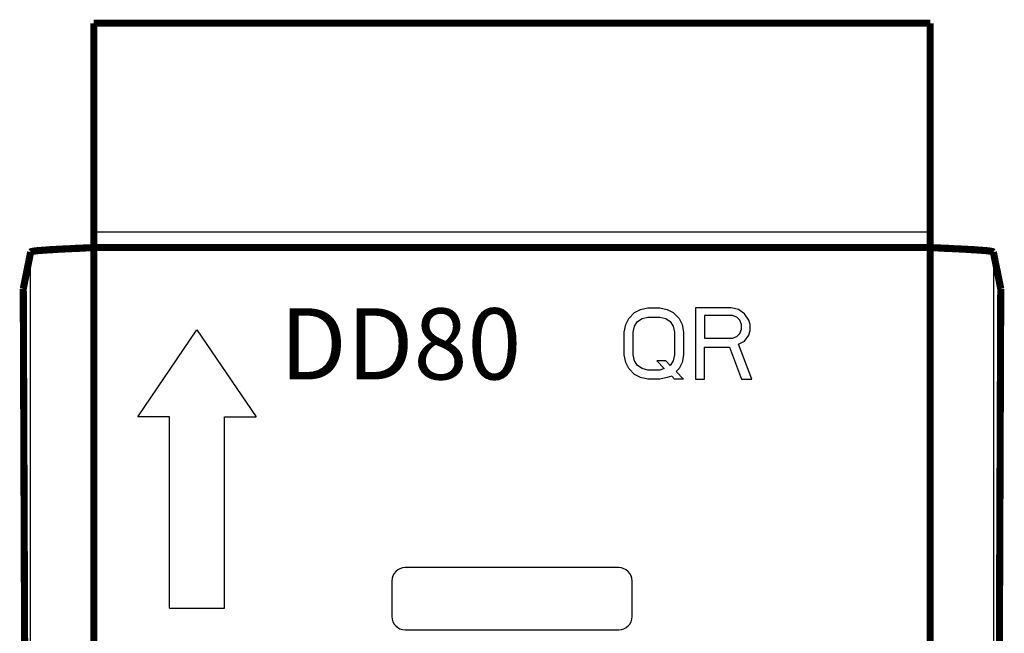
# Model space of a CAD drawing. Units: inches. Extents: x -0.4 to 10.3, y 3.2 to 6.8.
# Drawn here: x 9.1 to 10.2, y 5 to 5.7 of the extents above; entities that cross this region are included whole.
import ezdxf

# ---------------------------------------------------------------- set-up
doc = ezdxf.new("R2010")
doc.units = ezdxf.units.IN
doc.header["$LTSCALE"] = 0.605
doc.header["$MEASUREMENT"] = 0
doc.layers.get('0').update_dxf_attribs({"linetype": 'CONTINUOUS'})
doc.layers.add('12_COMPONENTS', color=7, linetype='CONTINUOUS')
doc.styles.add('style1', font='swissbo.ttf', dxfattribs={"width": 0.8})

msp = doc.modelspace()

# ---------------------------------------------------------------- linework, layer by layer
at = {"layer": '12_COMPONENTS', "color": 7, "linetype": 'Continuous'}
for p, q in [((9.1607, 5.4139), (10.1007, 5.4139)), ((9.0898, 3.6011), (9.0898, 5.3912)), ((10.1717, 5.3912), (10.1717, 3.6011)), ((9.7619, 5.3164), (9.7685, 5.3232)), ((9.7685, 5.3232), (9.7752, 5.3266)), ((9.7752, 5.3266), (9.7835, 5.3283)), ((9.7835, 5.3283), (9.7969, 5.3283)), ((9.7969, 5.3283), (9.8052, 5.3266)), ((9.8052, 5.3266), (9.8119, 5.3232)), ((9.8119, 5.3232), (9.8185, 5.3164)), ((9.8369, 5.3283), (9.8369, 5.2483)), ((9.8769, 5.3283), (9.8369, 5.3283)), ((9.8852, 5.3266), (9.8769, 5.3283)), ((9.8919, 5.3215), (9.8852, 5.3266)), ((9.7585, 5.3096), (9.7619, 5.3164)), ((9.7685, 5.3079), (9.7719, 5.313)), ((9.7719, 5.313), (9.7769, 5.3164)), ((9.7769, 5.3164), (9.7835, 5.3181)), ((9.7835, 5.3181), (9.7969, 5.3181)), ((9.7969, 5.3181), (9.8035, 5.3164)), ((9.8035, 5.3164), (9.8085, 5.313)), ((9.8085, 5.313), (9.8119, 5.3079)), ((9.8185, 5.3164), (9.8219, 5.3096)), ((9.8469, 5.3198), (9.8469, 5.2943)), ((9.8785, 5.3198), (9.8469, 5.3198)), ((9.8835, 5.3181), (9.8785, 5.3198)), ((9.8869, 5.3147), (9.8835, 5.3181)), ((9.8885, 5.3096), (9.8869, 5.3147)), ((9.8969, 5.3147), (9.8919, 5.3215)), ((9.8985, 5.3096), (9.8969, 5.3147)), ((9.2101, 5.2058), (9.2767, 5.3038)), ((9.2767, 5.3038), (9.3434, 5.2058)), ((9.7569, 5.3011), (9.7585, 5.3096)), ((9.7569, 5.2756), (9.7569, 5.3011)), ((9.7669, 5.3011), (9.7685, 5.3079)), ((9.7669, 5.2756), (9.7669, 5.3011)), ((9.8119, 5.3079), (9.8135, 5.3011)), ((9.8135, 5.3011), (9.8135, 5.2756)), ((9.8219, 5.3096), (9.8235, 5.3011)), ((9.8235, 5.3011), (9.8235, 5.2756)), ((9.8869, 5.2994), (9.8885, 5.3045)), ((9.8885, 5.3045), (9.8885, 5.3096)), ((9.8969, 5.2977), (9.8985, 5.3028)), ((9.8985, 5.3028), (9.8985, 5.3096)), ((9.8469, 5.2943), (9.8785, 5.2943)), ((9.8785, 5.2943), (9.8835, 5.296)), ((9.8835, 5.296), (9.8869, 5.2994)), ((9.8852, 5.2875), (9.8919, 5.2909)), ((9.8919, 5.2909), (9.8969, 5.2977)), ((9.8469, 5.2483), (9.8469, 5.2841)), ((9.8469, 5.2841), (9.8752, 5.2841)), ((9.8752, 5.2841), (9.8885, 5.2483)), ((9.9002, 5.2483), (9.8852, 5.2875)), ((9.7585, 5.267), (9.7569, 5.2756)), ((9.7619, 5.2602), (9.7585, 5.267)), ((9.7685, 5.2687), (9.7669, 5.2756)), ((9.7719, 5.2636), (9.7685, 5.2687)), ((9.7935, 5.2687), (9.8019, 5.2602)), ((9.8035, 5.2687), (9.7935, 5.2687)), ((9.8085, 5.2636), (9.8035, 5.2687)), ((9.8119, 5.2687), (9.8085, 5.2636)), ((9.8135, 5.2756), (9.8119, 5.2687)), ((9.8219, 5.267), (9.8185, 5.2602)), ((9.8235, 5.2756), (9.8219, 5.267)), ((9.7685, 5.2534), (9.7619, 5.2602)), ((9.7769, 5.2602), (9.7719, 5.2636)), ((9.7835, 5.2585), (9.7769, 5.2602)), ((9.7969, 5.2585), (9.7835, 5.2585)), ((9.8019, 5.2602), (9.7969, 5.2585)), ((9.8185, 5.2602), (9.8152, 5.2568)), ((9.8152, 5.2568), (9.8235, 5.2483)), ((9.7752, 5.25), (9.7685, 5.2534)), ((9.7835, 5.2483), (9.7752, 5.25)), ((9.7969, 5.2483), (9.7835, 5.2483)), ((9.8052, 5.25), (9.7969, 5.2483)), ((9.8102, 5.2517), (9.8052, 5.25)), ((9.8135, 5.2483), (9.8102, 5.2517)), ((9.8235, 5.2483), (9.8135, 5.2483)), ((9.8369, 5.2483), (9.8469, 5.2483)), ((9.8885, 5.2483), (9.9002, 5.2483)), ((9.246, 5.2058), (9.2101, 5.2058)), ((9.246, 4.9908), (9.246, 5.2058)), ((9.3075, 4.9908), (9.3075, 5.2058)), ((9.3075, 5.2058), (9.3434, 5.2058)), ((9.7507, 5.0362), (9.5107, 5.0362)), ((9.4957, 5.0212), (9.4957, 4.9812)), ((9.7657, 4.9812), (9.7657, 5.0212)), ((9.246, 4.9908), (9.3075, 4.9908)), ((9.5107, 4.9662), (9.7507, 4.9662))]:
    msp.add_line(p, q, dxfattribs=at)
at = {"layer": '12_COMPONENTS', "color": 7, "linetype": 'Continuous', "const_width": 0.008}
for points in [[(10.1007, 5.6485), (9.1607, 5.6485)], [(9.1607, 5.6485), (9.1607, 5.3962)], [(10.1007, 5.3962), (10.1007, 5.6485)], [(9.1607, 5.3962), (9.1602, 5.3961), (9.1597, 5.3961), (9.1591, 5.3961), (9.1586, 5.3961), (9.158, 5.396), (9.1575, 5.396), (9.1569, 5.396), (9.1564, 5.396), (9.1558, 5.3959), (9.1553, 5.3959), (9.1548, 5.3959), (9.1542, 5.3959), (9.1537, 5.3959), (9.1531, 5.3958), (9.1526, 5.3958), (9.152, 5.3958), (9.1515, 5.3958), (9.151, 5.3957), (9.1504, 5.3957), (9.1499, 5.3957), (9.1493, 5.3957), (9.1488, 5.3956), (9.1482, 5.3956), (9.1477, 5.3956), (9.1472, 5.3956), (9.1466, 5.3955), (9.1461, 5.3955), (9.1455, 5.3955), (9.145, 5.3955), (9.1444, 5.3954), (9.1439, 5.3954), (9.1433, 5.3954), (9.1428, 5.3954), (9.1423, 5.3953), (9.1417, 5.3953), (9.1412, 5.3953), (9.1406, 5.3953), (9.1401, 5.3952), (9.1395, 5.3952), (9.139, 5.3952), (9.1385, 5.3952), (9.1379, 5.3951), (9.1374, 5.3951), (9.1368, 5.3951), (9.1363, 5.3951), (9.1357, 5.395), (9.1352, 5.395), (9.1346, 5.395), (9.1341, 5.3949), (9.1336, 5.3949), (9.133, 5.3949), (9.1325, 5.3949), (9.1319, 5.3948), (9.1314, 5.3948), (9.1308, 5.3948), (9.1303, 5.3948), (9.1298, 5.3947), (9.1292, 5.3947), (9.1287, 5.3947), (9.1281, 5.3947), (9.1276, 5.3946), (9.127, 5.3946), (9.1265, 5.3946), (9.1259, 5.3945), (9.1254, 5.3945), (9.1249, 5.3945), (9.1243, 5.3945), (9.1238, 5.3944), (9.1232, 5.3944), (9.1227, 5.3944), (9.1221, 5.3943), (9.1216, 5.3943), (9.1211, 5.3943), (9.1205, 5.3943), (9.12, 5.3942), (9.1194, 5.3942), (9.1189, 5.3942), (9.1183, 5.3941), (9.1178, 5.3941), (9.1173, 5.3941), (9.1167, 5.394), (9.1162, 5.394), (9.1156, 5.394), (9.1151, 5.394), (9.1145, 5.3939), (9.114, 5.3939), (9.1135, 5.3939), (9.1129, 5.3938), (9.1124, 5.3938), (9.1118, 5.3938), (9.1113, 5.3937), (9.1107, 5.3937), (9.1102, 5.3937), (9.1096, 5.3936), (9.1091, 5.3936), (9.1086, 5.3936), (9.108, 5.3935), (9.1075, 5.3935), (9.1069, 5.3934), (9.1064, 5.3934), (9.1058, 5.3934), (9.1053, 5.3933), (9.1048, 5.3933), (9.1042, 5.3932), (9.1037, 5.3932), (9.1031, 5.3932), (9.1026, 5.3931), (9.102, 5.3931), (9.1015, 5.393), (9.101, 5.393), (9.1004, 5.3929), (9.0999, 5.3929), (9.0993, 5.3929), (9.0988, 5.3928), (9.0983, 5.3928), (9.0977, 5.3927), (9.0972, 5.3927), (9.0966, 5.3926), (9.0961, 5.3925), (9.0955, 5.3925), (9.095, 5.3924), (9.0945, 5.3924), (9.0939, 5.3923), (9.0934, 5.3922), (9.0928, 5.3921), (9.0923, 5.392), (9.0918, 5.3919), (9.0912, 5.3918), (9.0907, 5.3917), (9.0902, 5.3915), (9.0898, 5.3912)], [(9.1607, 3.5962), (9.1607, 5.3962)], [(9.1607, 5.3962), (10.1007, 5.3962)], [(10.1717, 5.3912), (10.1713, 5.3915), (10.1708, 5.3917), (10.1702, 5.3918), (10.1697, 5.3919), (10.1692, 5.392), (10.1686, 5.3921), (10.1681, 5.3922), (10.1676, 5.3923), (10.167, 5.3924), (10.1665, 5.3924), (10.1659, 5.3925), (10.1654, 5.3925), (10.1649, 5.3926), (10.1643, 5.3927), (10.1638, 5.3927), (10.1632, 5.3928), (10.1627, 5.3928), (10.1621, 5.3929), (10.1616, 5.3929), (10.1611, 5.3929), (10.1605, 5.393), (10.16, 5.393), (10.1594, 5.3931), (10.1589, 5.3931), (10.1584, 5.3932), (10.1578, 5.3932), (10.1573, 5.3932), (10.1567, 5.3933), (10.1562, 5.3933), (10.1556, 5.3934), (10.1551, 5.3934), (10.1546, 5.3934), (10.154, 5.3935), (10.1535, 5.3935), (10.1529, 5.3936), (10.1524, 5.3936), (10.1518, 5.3936), (10.1513, 5.3937), (10.1508, 5.3937), (10.1502, 5.3937), (10.1497, 5.3938), (10.1491, 5.3938), (10.1486, 5.3938), (10.148, 5.3939), (10.1475, 5.3939), (10.1469, 5.3939), (10.1464, 5.394), (10.1459, 5.394), (10.1453, 5.394), (10.1448, 5.394), (10.1442, 5.3941), (10.1437, 5.3941), (10.1431, 5.3941), (10.1426, 5.3942), (10.1421, 5.3942), (10.1415, 5.3942), (10.141, 5.3943), (10.1404, 5.3943), (10.1399, 5.3943), (10.1393, 5.3943), (10.1388, 5.3944), (10.1383, 5.3944), (10.1377, 5.3944), (10.1372, 5.3945), (10.1366, 5.3945), (10.1361, 5.3945), (10.1355, 5.3945), (10.135, 5.3946), (10.1344, 5.3946), (10.1339, 5.3946), (10.1334, 5.3947), (10.1328, 5.3947), (10.1323, 5.3947), (10.1317, 5.3947), (10.1312, 5.3948), (10.1306, 5.3948), (10.1301, 5.3948), (10.1296, 5.3948), (10.129, 5.3949), (10.1285, 5.3949), (10.1279, 5.3949), (10.1274, 5.3949), (10.1268, 5.395), (10.1263, 5.395), (10.1258, 5.395), (10.1252, 5.3951), (10.1247, 5.3951), (10.1241, 5.3951), (10.1236, 5.3951), (10.123, 5.3952), (10.1225, 5.3952), (10.1219, 5.3952), (10.1214, 5.3952), (10.1209, 5.3953), (10.1203, 5.3953), (10.1198, 5.3953), (10.1192, 5.3953), (10.1187, 5.3954), (10.1181, 5.3954), (10.1176, 5.3954), (10.1171, 5.3954), (10.1165, 5.3955), (10.116, 5.3955), (10.1154, 5.3955), (10.1149, 5.3955), (10.1143, 5.3956), (10.1138, 5.3956), (10.1132, 5.3956), (10.1127, 5.3956), (10.1122, 5.3957), (10.1116, 5.3957), (10.1111, 5.3957), (10.1105, 5.3957), (10.11, 5.3958), (10.1094, 5.3958), (10.1089, 5.3958), (10.1084, 5.3958), (10.1078, 5.3959), (10.1073, 5.3959), (10.1067, 5.3959), (10.1062, 5.3959), (10.1056, 5.3959), (10.1051, 5.396), (10.1045, 5.396), (10.104, 5.396), (10.1035, 5.396), (10.1029, 5.3961), (10.1024, 5.3961), (10.1018, 5.3961), (10.1013, 5.3961), (10.1007, 5.3962)], [(10.1007, 5.3962), (10.1007, 3.5962)], [(9.0898, 5.3912), (9.0815, 5.3498)], [(10.18, 5.3498), (10.1717, 5.3912)], [(9.0843, 4.6212), (9.0815, 5.3498)], [(10.18, 5.3498), (10.1772, 4.6212)]]:
    msp.add_lwpolyline(points, dxfattribs=at)
at = {"layer": '12_COMPONENTS', "color": 7, "linetype": 'Continuous'}
for centre, start, end in [((9.5107, 5.0212), 90, 180), ((9.7507, 5.0212), 0, 90), ((9.5107, 4.9812), 180, 270), ((9.7507, 4.9812), 270, 0)]:
    msp.add_arc(centre, 0.015, start, end, dxfattribs=at)

# ---------------------------------------------------------------- texts
at = {"lineweight": 50, "insert": (9.3699, 5.3279), "char_height": 0.08, "attachment_point": 1, "style": 'style1'}
msp.add_mtext_dynamic_manual_height_columns('DD80', width=0.15618, gutter_width=1, heights=[0], dxfattribs=at)

doc.saveas('drawing.dxf')
